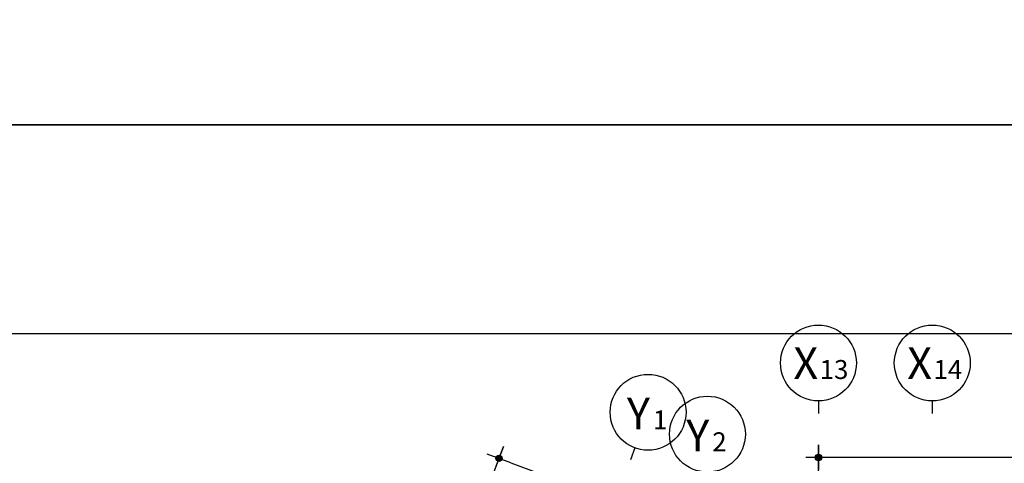
# Model space of a CAD drawing. Units: millimetres. Extents: x 0 to 630000, y -89100 to 326700.
# Drawn here: x 19926 to 58847, y 135117 to 152658 of the extents above; entities that cross this region are included whole.
import ezdxf
from ezdxf.enums import TextEntityAlignment as Align

# ---------------------------------------------------------------- set-up
doc = ezdxf.new("R2010")
doc.units = ezdxf.units.MM
doc.header["$LTSCALE"] = 100
doc.layers.get('Defpoints').update_dxf_attribs({"color": 76})
doc.layers.add('A-DIM', color=7, linetype='Continuous')
doc.layers.add('A-SHEET', color=7, linetype='Continuous')
doc.styles.add('맑은고딕B', font='malgunbd.ttf')
doc.dimstyles.new('NDIM', dxfattribs={"dimtxt": 1.8, "dimasz": 1, "dimexe": 1, "dimexo": 2, "dimgap": 0.5, "dimtad": 1, "dimdec": 0, "dimdsep": 46, "dimlunit": 6, "dimtxsty": '맑은고딕B', "dimblk": '_DimDot', "dimcen": 1, "dimdle": 1, "dimclrd": 256, "dimclre": 256, "dimclrt": 4, "dimadec": 0, "dimazin": 0, "dimtfac": 1, "dimtdec": 0, "dimtix": 1, "dimtmove": 2, "dimatfit": 0, "dimldrblk": 'ARCHTICK', "dimfxl": 0, "dimtolj": 1, "dimtzin": 0, "dimarcsym": 0})

# ---------------------------------------------------------------- blocks, each defined once
blk = doc.blocks.new('_DimDot')
h = blk.add_hatch(color=256)
h.dxf.hatch_style = 1
edge = h.paths.add_edge_path()
edge.add_arc((0, 0), 0.25, 0, 360)
for p, q in [((0, -1), (0, 1)), ((-1, 0), (1, 0))]:
    blk.add_line(p, q)
blk.add_circle((0, 0), 0.25)
blk = doc.blocks.new('*D468')
at = {"layer": 'A-DIM', "lineweight": -2, "transparency": 16777216}
for p, q in [((51500, 131096), (51500, 135846)), ((123500, 131096), (123500, 135846)), ((123000, 135346), (52000, 135346))]:
    blk.add_line(p, q, dxfattribs=at)
at = {"layer": 'Defpoints', "color": 0, "transparency": 16777216}
for p in [(51500, 135346), (51500, 130096), (123500, 130096)]:
    blk.add_point(p, dxfattribs=at)
at = {"layer": 'A-DIM', "lineweight": -2, "transparency": 16777216, "xscale": 500, "yscale": 500, "zscale": 500, "rotation": 180}
blk.add_blockref('_DimDot', (51500, 135346), dxfattribs=at)
at = {"layer": 'A-DIM', "lineweight": -2, "transparency": 16777216, "xscale": 500, "yscale": 500, "zscale": 500}
blk.add_blockref('_DimDot', (123500, 135346), dxfattribs=at)
at = {"layer": 'A-DIM', "color": 4, "transparency": 16777216, "insert": (87500, 136134), "char_height": 900, "attachment_point": 5, "style": '맑은고딕B'}
blk.add_mtext('\\A1;72,000', dxfattribs=at)
blk = doc.blocks.new('_ArchTick')
at = {"color": 0, "linetype": 'ByBlock', "const_width": 0.15}
blk.add_lwpolyline([(-0.5, -0.5), (0.5, 0.5)], dxfattribs=at)
blk = doc.blocks.new('BUBBLE-XX')
blk.add_line((0, 0.974), (0, -0.026))
blk.add_circle((0, 3.974), 3)
at = {"color": 4, "style": '맑은고딕B'}
blk.add_text('X', height=2.5, dxfattribs=at).set_placement((-1.002, 3.958), align=Align.MIDDLE_CENTER)
blk.add_attdef('11', text='', height=1.5, dxfattribs=at).set_placement((0.096, 3.458), align=Align.MIDDLE_LEFT)
blk = doc.blocks.new('*D620')
at = {"layer": 'A-DIM', "lineweight": -2, "transparency": 16777216}
for p, q in [((37403, 131324), (39046, 135780)), ((39342, 135138), (52384, 130328)), ((51382, 126168), (53026, 130625))]:
    blk.add_line(p, q, dxfattribs=at)
at = {"layer": 'Defpoints', "color": 0, "transparency": 16777216}
for p in [(37057, 130386), (52853, 130155), (51036, 125230)]:
    blk.add_point(p, dxfattribs=at)
at = {"layer": 'A-DIM', "lineweight": -2, "transparency": 16777216, "xscale": 500, "yscale": 500, "zscale": 500}
for p, rotation in [((38873, 135311), 159.7551735448594), ((52853, 130155), 339.7551735448594)]:
    blk.add_blockref('_DimDot', p, dxfattribs=dict(at, rotation=rotation))
at = {"layer": 'A-DIM', "color": 4, "transparency": 16777216, "insert": (46136, 133472), "char_height": 900, "attachment_point": 5, "rotation": 339.7552, "style": '맑은고딕B'}
blk.add_mtext('\\A1;14,900', dxfattribs=at)

msp = doc.modelspace()

# ---------------------------------------------------------------- linework, layer by layer
msp.add_line((44247.1, 135727.6), (44074.1, 135258.5))
for centre in [(44766.2, 137134.9), (47111.7, 136269.8)]:
    msp.add_circle(centre, 1500)
at = {"layer": 'A-SHEET'}
for points in [[(0, 148500), (252000, 148500), (252000, 326700), (0, 326700)], [(0, 0), (210000, 0), (210000, 148500), (0, 148500)]]:
    msp.add_lwpolyline(points, close=True, dxfattribs=at)
at = {"layer": 'Defpoints'}
for points in [[(0, 148500), (0, 0), (210000, 0), (210000, 148500)], [(0, 148500), (0, 0), (210000, 0), (210000, 148500)], [(179750, 8250), (9750, 8250), (9750, 140250), (179750, 140250)]]:
    msp.add_lwpolyline(points, close=True, dxfattribs=at)

# ---------------------------------------------------------------- block references
at = {"xscale": 500, "yscale": 500, "zscale": 500}
for p, values in [((51500, 137096.4), {'11': '13'}), ((56000, 137096.4), {'11': '14'})]:
    msp.add_blockref('BUBBLE-XX', p, dxfattribs=at).add_auto_attribs(values)

# ---------------------------------------------------------------- texts
at = {"color": 4, "style": '맑은고딕B'}
for p in [(43931.1, 137081.5), (46276.7, 136216.4)]:
    msp.add_text('Y', height=1250, dxfattribs=at).set_placement(p, align=Align.MIDDLE_LEFT)
for tag, p in [('1', (44959.4, 136832.9)), ('2', (47304.9, 135967.9))]:
    msp.add_attdef(tag, text='', height=750, dxfattribs=at).set_placement(p, align=Align.MIDDLE_LEFT)

# ---------------------------------------------------------------- dimensions: what is measured, and where the dimension line sits
at = {"layer": 'A-DIM'}
dim = msp.add_linear_dim(base=(51500, 135346.4), p1=(123500, 130096.4), p2=(51500, 130096.4), dimstyle='NDIM', override={"dimscale": 500}, dxfattribs=at)
dim.commit()
dim.dimension.update_dxf_attribs({"geometry": '*D468', "text_midpoint": (87500, 136134.2)})
dim = msp.add_linear_dim(base=(52852.9, 130155.5), p1=(37056.7, 130385.7), p2=(51036.2, 125229.8), angle=159.75517, dimstyle='NDIM', override={"dimscale": 500}, dxfattribs=at)
dim.commit()
dim.dimension.update_dxf_attribs({"geometry": '*D620', "text_midpoint": (46135.7, 133472.5)})

doc.saveas('drawing.dxf')
